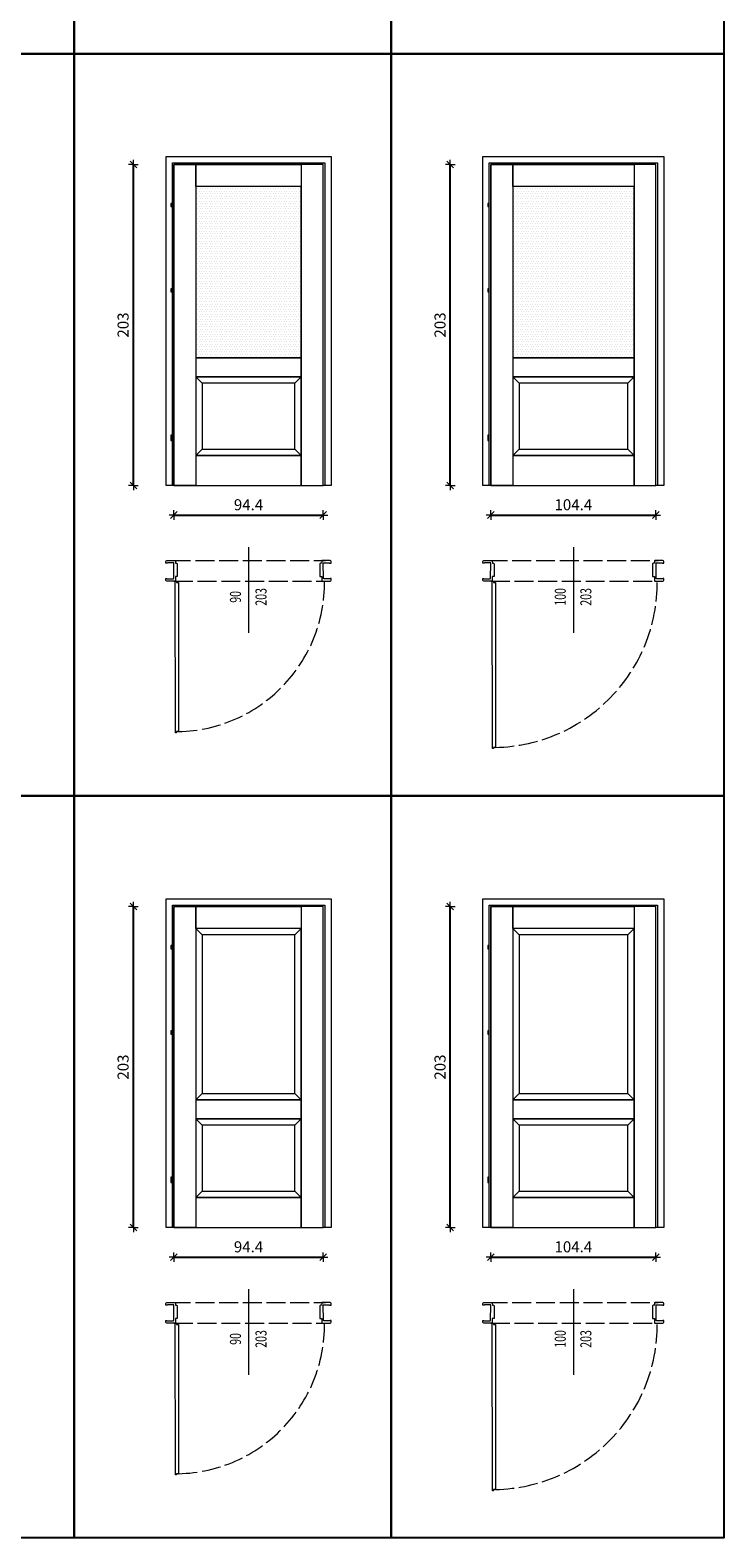
# Model space of a CAD drawing. Units: millimetres. Extents: x -43 to 963, y 0 to 3795.
# Drawn here: x 524 to 963, y 0 to 954 of the extents above; entities that cross this region are included whole.
import ezdxf
from ezdxf.enums import TextEntityAlignment as Align

# ---------------------------------------------------------------- set-up
doc = ezdxf.new("R2010")
doc.units = ezdxf.units.MM
doc.linetypes.add('ACAD_ISO02W100', pattern=[15, 12, -3])
doc.layers.get('DefPoints').update_dxf_attribs({"color": 9})
for name, color, linetype, lineweight in [('SZRAF', 253, 'Continuous', 0), ('WIDOK', 5, 'Continuous', 9), ('WYMIARY', 10, 'Continuous', 5)]:
    doc.layers.add(name, color=color, linetype=linetype, lineweight=lineweight)
doc.styles.add('A-wymiar', font='romans.shx', dxfattribs={"width": 0.6})
doc.dimstyles.new('A-50 male', dxfattribs={"dimscale": 0.5, "dimtxt": 14, "dimasz": 0.5, "dimexe": 10, "dimexo": 0, "dimgap": 6, "dimtad": 1, "dimdsep": 46, "dimtxsty": 'A-wymiar', "dimblk": 'OP-wymiar', "dimcen": 0, "dimdle": 10, "dimse1": 1, "dimse2": 1, "dimclrt": 256, "dimadec": 0, "dimazin": 0, "dimtfac": 0.05, "dimtix": 1, "dimtofl": 0, "dimtmove": 2, "dimatfit": 3, "dimldrblk": 'OP-wymiar', "dimfxl": 1, "dimtolj": 1, "dimarcsym": 0})

# ---------------------------------------------------------------- blocks, each defined once
blk = doc.blocks.new('OP-wymiar')
for q in [(-12, 0), (0, 12), (12, 0), (0, -12)]:
    blk.add_line((0, 0), q)
at = {"color": 3}
blk.add_line((8.5, 8.5), (-8.5, -8.5), dxfattribs=at)
blk = doc.blocks.new('*D107')
at = {"layer": 'DefPoints', "color": 0, "transparency": 16777216}
for p in [(614.84, 665.68), (709.24, 665.68), (709.24, 647)]:
    blk.add_point(p, dxfattribs=at)
at = {"layer": 'WYMIARY', "color": 0, "lineweight": -2, "transparency": 16777216}
blk.add_line((615.09, 647), (708.99, 647), dxfattribs=at)
at = {"layer": 'WYMIARY', "color": 0, "lineweight": -2, "transparency": 16777216, "xscale": 0.25, "yscale": 0.25, "zscale": 0.25, "rotation": 180}
blk.add_blockref('OP-wymiar', (614.84, 647), dxfattribs=at)
at = {"layer": 'WYMIARY', "color": 0, "lineweight": -2, "transparency": 16777216, "xscale": 0.25, "yscale": 0.25, "zscale": 0.25}
blk.add_blockref('OP-wymiar', (709.24, 647), dxfattribs=at)
at = {"layer": 'WYMIARY', "transparency": 16777216, "insert": (662.04, 653.5), "char_height": 7, "attachment_point": 5, "style": 'A-wymiar'}
blk.add_mtext('\\A1;94.4', dxfattribs=at)
blk = doc.blocks.new('*D108')
at = {"layer": 'DefPoints', "color": 0, "transparency": 16777216}
for p in [(589.16, 868.68), (614.84, 868.68), (614.84, 665.68)]:
    blk.add_point(p, dxfattribs=at)
at = {"layer": 'WYMIARY', "color": 0, "lineweight": -2, "transparency": 16777216}
blk.add_line((589.16, 665.93), (589.16, 868.43), dxfattribs=at)
at = {"layer": 'WYMIARY', "color": 0, "lineweight": -2, "transparency": 16777216, "xscale": 0.25, "yscale": 0.25, "zscale": 0.25}
for p, rotation in [((589.16, 868.68), 90), ((589.16, 665.68), 270)]:
    blk.add_blockref('OP-wymiar', p, dxfattribs=dict(at, rotation=rotation))
at = {"layer": 'WYMIARY', "transparency": 16777216, "insert": (582.66, 767.18), "char_height": 7, "attachment_point": 5, "rotation": 90, "style": 'A-wymiar'}
blk.add_mtext('\\A1;203', dxfattribs=at)
blk = doc.blocks.new('*D109')
at = {"layer": 'DefPoints', "color": 0, "transparency": 16777216}
for p in [(815.41, 665.68), (919.81, 665.68), (919.81, 647)]:
    blk.add_point(p, dxfattribs=at)
at = {"layer": 'WYMIARY', "color": 0, "lineweight": -2, "transparency": 16777216}
blk.add_line((815.66, 647), (919.56, 647), dxfattribs=at)
at = {"layer": 'WYMIARY', "color": 0, "lineweight": -2, "transparency": 16777216, "xscale": 0.25, "yscale": 0.25, "zscale": 0.25, "rotation": 180}
blk.add_blockref('OP-wymiar', (815.41, 647), dxfattribs=at)
at = {"layer": 'WYMIARY', "color": 0, "lineweight": -2, "transparency": 16777216, "xscale": 0.25, "yscale": 0.25, "zscale": 0.25}
blk.add_blockref('OP-wymiar', (919.81, 647), dxfattribs=at)
at = {"layer": 'WYMIARY', "transparency": 16777216, "insert": (867.61, 653.5), "char_height": 7, "attachment_point": 5, "style": 'A-wymiar'}
blk.add_mtext('\\A1;104.4', dxfattribs=at)
blk = doc.blocks.new('*D110')
at = {"layer": 'DefPoints', "color": 0, "transparency": 16777216}
for p in [(789.73, 868.68), (815.41, 868.68), (815.41, 665.68)]:
    blk.add_point(p, dxfattribs=at)
at = {"layer": 'WYMIARY', "color": 0, "lineweight": -2, "transparency": 16777216}
blk.add_line((789.73, 665.93), (789.73, 868.43), dxfattribs=at)
at = {"layer": 'WYMIARY', "color": 0, "lineweight": -2, "transparency": 16777216, "xscale": 0.25, "yscale": 0.25, "zscale": 0.25}
for p, rotation in [((789.73, 868.68), 90), ((789.73, 665.68), 270)]:
    blk.add_blockref('OP-wymiar', p, dxfattribs=dict(at, rotation=rotation))
at = {"layer": 'WYMIARY', "transparency": 16777216, "insert": (783.23, 767.18), "char_height": 7, "attachment_point": 5, "rotation": 90, "style": 'A-wymiar'}
blk.add_mtext('\\A1;203', dxfattribs=at)
blk = doc.blocks.new('*D117')
at = {"layer": 'DefPoints', "color": 0, "transparency": 16777216}
for p in [(614.84, 196.28), (709.24, 196.28), (709.24, 177.6)]:
    blk.add_point(p, dxfattribs=at)
at = {"layer": 'WYMIARY', "color": 0, "lineweight": -2, "transparency": 16777216}
blk.add_line((615.09, 177.6), (708.99, 177.6), dxfattribs=at)
at = {"layer": 'WYMIARY', "color": 0, "lineweight": -2, "transparency": 16777216, "xscale": 0.25, "yscale": 0.25, "zscale": 0.25, "rotation": 180}
blk.add_blockref('OP-wymiar', (614.84, 177.6), dxfattribs=at)
at = {"layer": 'WYMIARY', "color": 0, "lineweight": -2, "transparency": 16777216, "xscale": 0.25, "yscale": 0.25, "zscale": 0.25}
blk.add_blockref('OP-wymiar', (709.24, 177.6), dxfattribs=at)
at = {"layer": 'WYMIARY', "transparency": 16777216, "insert": (662.04, 184.1), "char_height": 7, "attachment_point": 5, "style": 'A-wymiar'}
blk.add_mtext('\\A1;94.4', dxfattribs=at)
blk = doc.blocks.new('*D118')
at = {"layer": 'DefPoints', "color": 0, "transparency": 16777216}
for p in [(589.16, 399.28), (614.84, 399.28), (614.84, 196.28)]:
    blk.add_point(p, dxfattribs=at)
at = {"layer": 'WYMIARY', "color": 0, "lineweight": -2, "transparency": 16777216}
blk.add_line((589.16, 196.53), (589.16, 399.03), dxfattribs=at)
at = {"layer": 'WYMIARY', "color": 0, "lineweight": -2, "transparency": 16777216, "xscale": 0.25, "yscale": 0.25, "zscale": 0.25}
for p, rotation in [((589.16, 399.28), 90), ((589.16, 196.28), 270)]:
    blk.add_blockref('OP-wymiar', p, dxfattribs=dict(at, rotation=rotation))
at = {"layer": 'WYMIARY', "transparency": 16777216, "insert": (582.66, 297.78), "char_height": 7, "attachment_point": 5, "rotation": 90, "style": 'A-wymiar'}
blk.add_mtext('\\A1;203', dxfattribs=at)
blk = doc.blocks.new('*D119')
at = {"layer": 'DefPoints', "color": 0, "transparency": 16777216}
for p in [(815.41, 196.28), (919.81, 196.28), (919.81, 177.6)]:
    blk.add_point(p, dxfattribs=at)
at = {"layer": 'WYMIARY', "color": 0, "lineweight": -2, "transparency": 16777216}
blk.add_line((815.66, 177.6), (919.56, 177.6), dxfattribs=at)
at = {"layer": 'WYMIARY', "color": 0, "lineweight": -2, "transparency": 16777216, "xscale": 0.25, "yscale": 0.25, "zscale": 0.25, "rotation": 180}
blk.add_blockref('OP-wymiar', (815.41, 177.6), dxfattribs=at)
at = {"layer": 'WYMIARY', "color": 0, "lineweight": -2, "transparency": 16777216, "xscale": 0.25, "yscale": 0.25, "zscale": 0.25}
blk.add_blockref('OP-wymiar', (919.81, 177.6), dxfattribs=at)
at = {"layer": 'WYMIARY', "transparency": 16777216, "insert": (867.61, 184.1), "char_height": 7, "attachment_point": 5, "style": 'A-wymiar'}
blk.add_mtext('\\A1;104.4', dxfattribs=at)
blk = doc.blocks.new('*D120')
at = {"layer": 'DefPoints', "color": 0, "transparency": 16777216}
for p in [(789.73, 399.28), (815.41, 399.28), (815.41, 196.28)]:
    blk.add_point(p, dxfattribs=at)
at = {"layer": 'WYMIARY', "color": 0, "lineweight": -2, "transparency": 16777216}
blk.add_line((789.73, 196.53), (789.73, 399.03), dxfattribs=at)
at = {"layer": 'WYMIARY', "color": 0, "lineweight": -2, "transparency": 16777216, "xscale": 0.25, "yscale": 0.25, "zscale": 0.25}
for p, rotation in [((789.73, 399.28), 90), ((789.73, 196.28), 270)]:
    blk.add_blockref('OP-wymiar', p, dxfattribs=dict(at, rotation=rotation))
at = {"layer": 'WYMIARY', "transparency": 16777216, "insert": (783.23, 297.78), "char_height": 7, "attachment_point": 5, "rotation": 90, "style": 'A-wymiar'}
blk.add_mtext('\\A1;203', dxfattribs=at)

msp = doc.modelspace()

# ---------------------------------------------------------------- hatches: boundary and pattern name
at = {"layer": 'SZRAF'}
h = msp.add_hatch(dxfattribs=at)
h.set_pattern_fill('DOTS', color=256)
h.set_pattern_definition([(0, (-27422.7801, -14551.6033), (0.79375, 1.5875), [0, -1.5875])])
h.paths.add_polyline_path([(628.64, 746.382), (695.44, 746.382), (695.44, 854.882), (628.64, 854.882)])
h = msp.add_hatch(dxfattribs=at)
h.set_pattern_fill('DOTS', color=256)
h.set_pattern_definition([(0, (-27252.2095, -14551.6033), (0.79375, 1.5875), [0, -1.5875])])
h.paths.add_polyline_path([(829.21, 746.382), (906.01, 746.382), (906.01, 854.882), (829.21, 854.882)])

# ---------------------------------------------------------------- linework, layer by layer
at = {"layer": 'DefPoints'}
for points in [[(361.141, 1408.198), (551.712, 1408.198), (551.712, 938.799), (361.141, 938.799)], [(551.712, 1408.198), (752.283, 1408.198), (752.283, 938.799), (551.712, 938.799)], [(752.283, 1408.198), (962.853, 1408.198), (962.853, 938.799), (752.283, 938.799)], [(361.141, 938.799), (551.712, 938.799), (551.712, 469.399), (361.141, 469.399)], [(551.712, 938.799), (752.283, 938.799), (752.283, 469.399), (551.712, 469.399)], [(752.283, 938.799), (962.853, 938.799), (962.853, 469.399), (752.283, 469.399)], [(361.141, 469.399), (551.712, 469.399), (551.712, 0), (361.141, 0)], [(551.712, 469.399), (752.283, 469.399), (752.283, 0), (551.712, 0)], [(752.283, 469.399), (962.853, 469.399), (962.853, 0), (752.283, 0)]]:
    msp.add_lwpolyline(points, close=True, dxfattribs=at)
at = {"layer": 'WIDOK'}
for p, q in [((632.64, 730.382), (628.64, 734.382)), ((691.44, 730.382), (695.44, 734.382)), ((833.21, 730.382), (829.21, 734.382)), ((902.01, 730.382), (906.01, 734.382)), ((632.64, 688.602), (628.64, 684.602)), ((691.44, 688.602), (695.44, 684.602)), ((833.21, 688.602), (829.21, 684.602)), ((902.01, 688.602), (906.01, 684.602)), ((632.64, 381.483), (628.64, 385.483)), ((691.44, 381.483), (695.44, 385.483)), ((833.21, 381.483), (829.21, 385.483)), ((902.01, 381.483), (906.01, 385.483)), ((632.64, 280.983), (628.64, 276.983)), ((691.44, 280.983), (695.44, 276.983)), ((833.21, 280.983), (829.21, 276.983)), ((902.01, 280.983), (906.01, 276.983)), ((632.64, 260.983), (628.64, 264.983)), ((691.44, 260.983), (695.44, 264.983)), ((833.21, 260.983), (829.21, 264.983)), ((902.01, 260.983), (906.01, 264.983)), ((632.64, 219.203), (628.64, 215.203)), ((691.44, 219.203), (695.44, 215.203)), ((833.21, 219.203), (829.21, 215.203)), ((902.01, 219.203), (906.01, 215.203))]:
    msp.add_line(p, q, dxfattribs=at)
at = {"layer": 'WIDOK', "linetype": 'ACAD_ISO02W100'}
for p, q in [((613.415, 618.196), (710.678, 618.195)), ((813.986, 618.196), (921.248, 618.195)), ((614.84, 605.172), (710.708, 605.172)), ((815.41, 605.172), (921.278, 605.172)), ((613.415, 148.796), (710.678, 148.796)), ((813.986, 148.796), (921.248, 148.796)), ((614.84, 135.773), (710.708, 135.773)), ((815.41, 135.773), (921.278, 135.773))]:
    msp.add_line(p, q, dxfattribs=at)
at = {"layer": 'WIDOK'}
for points in [[(614.84, 665.682), (609.84, 665.682), (609.84, 873.682), (714.24, 873.682), (714.24, 665.682), (709.24, 665.682), (709.24, 868.682), (614.84, 868.682)], [(614.84, 665.682), (709.24, 665.682), (709.24, 868.682), (614.84, 868.682)], [(628.64, 665.682), (614.84, 665.682), (614.84, 868.682), (628.64, 868.682)], [(695.44, 854.882), (628.64, 854.882), (628.64, 868.682), (695.44, 868.682)], [(695.44, 665.682), (709.24, 665.682), (709.24, 868.682), (695.44, 868.682)], [(815.41, 665.682), (810.41, 665.682), (810.41, 873.682), (924.81, 873.682), (924.81, 665.682), (919.81, 665.682), (919.81, 868.682), (815.41, 868.682)], [(815.41, 665.682), (919.81, 665.682), (919.81, 868.682), (815.41, 868.682)], [(829.21, 665.682), (815.41, 665.682), (815.41, 868.682), (829.21, 868.682)], [(906.01, 854.882), (829.21, 854.882), (829.21, 868.682), (906.01, 868.682)], [(906.01, 665.682), (919.81, 665.682), (919.81, 868.682), (906.01, 868.682)], [(628.64, 746.382), (695.44, 746.382), (695.44, 854.882), (628.64, 854.882)], [(829.21, 746.382), (906.01, 746.382), (906.01, 854.882), (829.21, 854.882)], [(612.84, 842.082), (613.84, 842.082), (613.84, 844.082), (612.84, 844.082)], [(813.41, 842.082), (814.41, 842.082), (814.41, 844.082), (813.41, 844.082)], [(612.84, 788.082), (613.84, 788.082), (613.84, 790.082), (612.84, 790.082)], [(813.41, 788.082), (814.41, 788.082), (814.41, 790.082), (813.41, 790.082)], [(628.64, 734.382), (695.44, 734.382), (695.44, 746.382), (628.64, 746.382)], [(829.21, 734.382), (906.01, 734.382), (906.01, 746.382), (829.21, 746.382)], [(628.64, 684.602), (695.44, 684.602), (695.44, 734.382), (628.64, 734.382)], [(829.21, 684.602), (906.01, 684.602), (906.01, 734.382), (829.21, 734.382)], [(632.64, 688.602), (691.44, 688.602), (691.44, 730.382), (632.64, 730.382)], [(833.21, 688.602), (902.01, 688.602), (902.01, 730.382), (833.21, 730.382)], [(612.84, 696.082), (613.84, 696.082), (613.84, 697.582), (612.84, 697.582)], [(813.41, 696.082), (814.41, 696.082), (814.41, 697.582), (813.41, 697.582)], [(612.84, 694.082), (613.84, 694.082), (613.84, 696.082), (612.84, 696.082)], [(813.41, 694.082), (814.41, 694.082), (814.41, 696.082), (813.41, 696.082)], [(628.64, 665.682), (695.44, 665.682), (695.44, 684.602), (628.64, 684.602)], [(829.21, 665.682), (906.01, 665.682), (906.01, 684.602), (829.21, 684.602)], [(617.689, 604.395), (617.689, 509.995), (616.553, 509.995), (616.553, 509.217), (615.775, 509.217), (615.775, 509.995), (615.689, 604.395), (615.689, 605.172), (616.467, 605.172), (616.467, 604.395)], [(818.26, 604.395), (818.26, 499.995), (817.124, 499.995), (817.124, 499.217), (816.346, 499.217), (816.346, 499.995), (816.26, 604.395), (816.26, 605.172), (817.038, 605.172), (817.038, 604.395)], [(614.84, 196.283), (609.84, 196.283), (609.84, 404.283), (714.24, 404.283), (714.24, 196.283), (709.24, 196.283), (709.24, 399.283), (614.84, 399.283)], [(815.41, 196.283), (810.41, 196.283), (810.41, 404.283), (924.81, 404.283), (924.81, 196.283), (919.81, 196.283), (919.81, 399.283), (815.41, 399.283)], [(614.84, 196.283), (709.24, 196.283), (709.24, 399.283), (614.84, 399.283)], [(628.64, 196.283), (614.84, 196.283), (614.84, 399.283), (628.64, 399.283)], [(695.44, 385.483), (628.64, 385.483), (628.64, 399.283), (695.44, 399.283)], [(695.44, 196.283), (709.24, 196.283), (709.24, 399.283), (695.44, 399.283)], [(815.41, 196.283), (919.81, 196.283), (919.81, 399.283), (815.41, 399.283)], [(829.21, 196.283), (815.41, 196.283), (815.41, 399.283), (829.21, 399.283)], [(906.01, 385.483), (829.21, 385.483), (829.21, 399.283), (906.01, 399.283)], [(906.01, 196.283), (919.81, 196.283), (919.81, 399.283), (906.01, 399.283)], [(628.64, 276.983), (695.44, 276.983), (695.44, 385.483), (628.64, 385.483)], [(829.21, 276.983), (906.01, 276.983), (906.01, 385.483), (829.21, 385.483)], [(612.84, 372.683), (613.84, 372.683), (613.84, 374.683), (612.84, 374.683)], [(632.64, 280.983), (691.44, 280.983), (691.44, 381.483), (632.64, 381.483)], [(813.41, 372.683), (814.41, 372.683), (814.41, 374.683), (813.41, 374.683)], [(833.21, 280.983), (902.01, 280.983), (902.01, 381.483), (833.21, 381.483)], [(612.84, 318.683), (613.84, 318.683), (613.84, 320.683), (612.84, 320.683)], [(813.41, 318.683), (814.41, 318.683), (814.41, 320.683), (813.41, 320.683)], [(628.64, 264.983), (695.44, 264.983), (695.44, 276.983), (628.64, 276.983)], [(829.21, 264.983), (906.01, 264.983), (906.01, 276.983), (829.21, 276.983)], [(628.64, 215.203), (695.44, 215.203), (695.44, 264.983), (628.64, 264.983)], [(632.64, 219.203), (691.44, 219.203), (691.44, 260.983), (632.64, 260.983)], [(829.21, 215.203), (906.01, 215.203), (906.01, 264.983), (829.21, 264.983)], [(833.21, 219.203), (902.01, 219.203), (902.01, 260.983), (833.21, 260.983)], [(612.84, 226.683), (613.84, 226.683), (613.84, 228.183), (612.84, 228.183)], [(612.84, 224.683), (613.84, 224.683), (613.84, 226.683), (612.84, 226.683)], [(813.41, 226.683), (814.41, 226.683), (814.41, 228.183), (813.41, 228.183)], [(813.41, 224.683), (814.41, 224.683), (814.41, 226.683), (813.41, 226.683)], [(628.64, 196.283), (695.44, 196.283), (695.44, 215.203), (628.64, 215.203)], [(829.21, 196.283), (906.01, 196.283), (906.01, 215.203), (829.21, 215.203)], [(617.689, 134.995), (617.689, 40.595), (616.553, 40.595), (616.553, 39.817), (615.775, 39.817), (615.775, 40.595), (615.689, 134.995), (615.689, 135.773), (616.467, 135.773), (616.467, 134.995)], [(818.26, 134.995), (818.26, 30.595), (817.124, 30.595), (817.124, 29.817), (816.346, 29.817), (816.346, 30.595), (816.26, 134.995), (816.26, 135.773), (817.038, 135.773), (817.038, 134.995)]]:
    msp.add_lwpolyline(points, close=True, dxfattribs=at)
for points in [[(613.84, 665.682), (613.84, 869.682), (710.24, 869.682), (710.24, 665.682)], [(814.41, 665.682), (814.41, 869.682), (920.81, 869.682), (920.81, 665.682)], [(613.84, 196.283), (613.84, 400.283), (710.24, 400.283), (710.24, 196.283)], [(814.41, 196.283), (814.41, 400.283), (920.81, 400.283), (920.81, 196.283)]]:
    msp.add_lwpolyline(points, dxfattribs=at)
for points in [[(610.729, 616.562), (609.74, 616.562), (609.74, 617.643, -0.3834207), (610.35, 618.195), (615.434, 618.195, -0.4767771), (615.722, 617.873), (615.768, 616.562), (616.366, 616.562, -0.4317778), (616.872, 615.963), (616.872, 608.071), (615.722, 608.071), (615.722, 605.541, -0.4410802), (615.423, 605.172), (610.338, 605.172, -0.3950852), (609.728, 605.782), (609.728, 606.783), (610.43, 606.783), (610.43, 606.599), (614.434, 606.576), (614.434, 606.783), (614.687, 606.852), (614.733, 616.769), (610.729, 616.769)], [(713.35, 616.562), (714.34, 616.562), (714.34, 617.643, 0.3834207), (713.73, 618.195), (708.645, 618.195, 0.4767771), (708.357, 617.873), (708.311, 616.562), (707.713, 616.562, 0.4317778), (707.207, 615.963), (707.207, 608.071), (708.357, 608.071), (708.357, 605.541, 0.4410802), (708.657, 605.172), (713.742, 605.172, 0.3950852), (714.351, 605.782), (714.351, 606.783), (713.649, 606.783), (713.649, 606.599), (709.646, 606.576), (709.646, 606.783), (709.393, 606.852), (709.347, 616.769), (713.35, 616.769)], [(811.3, 616.562), (810.31, 616.562), (810.31, 617.643, -0.3834207), (810.92, 618.195), (816.005, 618.195, -0.4767771), (816.293, 617.873), (816.339, 616.562), (816.937, 616.562, -0.4317778), (817.443, 615.963), (817.443, 608.071), (816.293, 608.071), (816.293, 605.541, -0.4410802), (815.994, 605.172), (810.909, 605.172, -0.3950852), (810.299, 605.782), (810.299, 606.783), (811.001, 606.783), (811.001, 606.599), (815.004, 606.576), (815.004, 606.783), (815.257, 606.852), (815.303, 616.769), (811.3, 616.769)], [(923.921, 616.562), (924.91, 616.562), (924.91, 617.643, 0.3834207), (924.301, 618.195), (919.216, 618.195, 0.4767771), (918.928, 617.873), (918.882, 616.562), (918.284, 616.562, 0.4317778), (917.778, 615.963), (917.778, 608.071), (918.928, 608.071), (918.928, 605.541, 0.4410802), (919.227, 605.172), (924.312, 605.172, 0.3950852), (924.922, 605.782), (924.922, 606.783), (924.22, 606.783), (924.22, 606.599), (920.217, 606.576), (920.217, 606.783), (919.964, 606.852), (919.918, 616.769), (923.921, 616.769)], [(610.729, 147.162), (609.74, 147.162), (609.74, 148.244, -0.3834207), (610.35, 148.796), (615.434, 148.796, -0.4767771), (615.722, 148.474), (615.768, 147.162), (616.366, 147.162, -0.4317778), (616.872, 146.564), (616.872, 138.672), (615.722, 138.672), (615.722, 136.141, -0.4410802), (615.423, 135.773), (610.338, 135.773, -0.3950852), (609.728, 136.383), (609.728, 137.384), (610.43, 137.384), (610.43, 137.199), (614.434, 137.176), (614.434, 137.384), (614.687, 137.453), (614.733, 147.369), (610.729, 147.369)], [(713.35, 147.162), (714.34, 147.162), (714.34, 148.244, 0.3834207), (713.73, 148.796), (708.645, 148.796, 0.4767771), (708.357, 148.474), (708.311, 147.162), (707.713, 147.162, 0.4317778), (707.207, 146.564), (707.207, 138.672), (708.357, 138.672), (708.357, 136.141, 0.4410802), (708.657, 135.773), (713.742, 135.773, 0.3950852), (714.351, 136.383), (714.351, 137.384), (713.649, 137.384), (713.649, 137.199), (709.646, 137.176), (709.646, 137.384), (709.393, 137.453), (709.347, 147.369), (713.35, 147.369)], [(811.3, 147.162), (810.31, 147.162), (810.31, 148.244, -0.3834207), (810.92, 148.796), (816.005, 148.796, -0.4767771), (816.293, 148.474), (816.339, 147.162), (816.937, 147.162, -0.4317778), (817.443, 146.564), (817.443, 138.672), (816.293, 138.672), (816.293, 136.141, -0.4410802), (815.994, 135.773), (810.909, 135.773, -0.3950852), (810.299, 136.383), (810.299, 137.384), (811.001, 137.384), (811.001, 137.199), (815.004, 137.176), (815.004, 137.384), (815.257, 137.453), (815.303, 147.369), (811.3, 147.369)], [(923.921, 147.162), (924.91, 147.162), (924.91, 148.244, 0.3834207), (924.301, 148.796), (919.216, 148.796, 0.4767771), (918.928, 148.474), (918.882, 147.162), (918.284, 147.162, 0.4317778), (917.778, 146.564), (917.778, 138.672), (918.928, 138.672), (918.928, 136.141, 0.4410802), (919.227, 135.773), (924.312, 135.773, 0.3950852), (924.922, 136.383), (924.922, 137.384), (924.22, 137.384), (924.22, 137.199), (920.217, 137.176), (920.217, 137.384), (919.964, 137.453), (919.918, 147.369), (923.921, 147.369)]]:
    msp.add_lwpolyline(points, format="xyb", close=True, dxfattribs=at)
for centre in [(613.34, 843.682), (613.34, 842.482), (813.91, 843.682), (813.91, 842.482), (613.34, 789.682), (613.34, 788.482), (813.91, 789.682), (813.91, 788.482), (613.34, 695.682), (613.34, 694.482), (813.91, 695.682), (813.91, 694.482), (613.34, 374.283), (613.34, 373.083), (813.91, 374.283), (813.91, 373.083), (613.34, 320.283), (613.34, 319.083), (813.91, 320.283), (813.91, 319.083), (613.34, 226.283), (613.34, 225.083), (813.91, 226.283), (813.91, 225.083)]:
    msp.add_circle(centre, 0.2, dxfattribs=at)
at = {"layer": 'WIDOK', "linetype": 'ACAD_ISO02W100'}
for centre, radius, start, end in [((615.738, 604.416), 94.442, 271.183818, 0.514267), ((816.312, 604.415), 104.438, 271.068665, 0.515803), ((615.738, 135.016), 94.442, 271.183818, 0.514267), ((816.312, 135.015), 104.438, 271.068665, 0.515803)]:
    msp.add_arc(centre, radius, start, end, dxfattribs=at)
at = {"layer": 'WYMIARY'}
for p, q in [((662.04, 626.684), (662.04, 572.482)), ((867.61, 626.684), (867.61, 572.482)), ((662.04, 157.284), (662.04, 103.082)), ((867.61, 157.284), (867.61, 103.082))]:
    msp.add_line(p, q, dxfattribs=at)

# ---------------------------------------------------------------- texts
at = {"layer": 'WYMIARY', "style": 'A-wymiar', "width": 0.7}
for tag, p in [('90', (657.264, 595.216)), ('203', (673.443, 595.216)), ('100', (862.835, 595.216)), ('203', (879.013, 595.216)), ('90', (657.264, 125.817)), ('203', (673.443, 125.817)), ('100', (862.835, 125.817)), ('203', (879.013, 125.817))]:
    msp.add_attdef(tag, text='-', height=7, rotation=90, dxfattribs=at).set_placement(p, align=Align.CENTER)

# ---------------------------------------------------------------- dimensions: what is measured, and where the dimension line sits
at = {"layer": 'WYMIARY'}
for base, p1, p2, picture, middle in [((589.157, 868.682), (614.84, 665.682), (614.84, 868.682), '*D108', (582.657, 767.182)), ((789.728, 868.682), (815.41, 665.682), (815.41, 868.682), '*D110', (783.228, 767.182)), ((589.157, 399.283), (614.84, 196.283), (614.84, 399.283), '*D118', (582.657, 297.783)), ((789.728, 399.283), (815.41, 196.283), (815.41, 399.283), '*D120', (783.228, 297.783))]:
    dim = msp.add_linear_dim(base=base, p1=p1, p2=p2, angle=90, dimstyle='A-50 male', dxfattribs=at)
    dim.commit()
    dim.dimension.update_dxf_attribs({"geometry": picture, "text_midpoint": middle})
for base, p1, p2, picture, middle in [((709.24, 646.999), (614.84, 665.682), (709.24, 665.682), '*D107', (662.04, 653.499)), ((919.81, 646.999), (815.41, 665.682), (919.81, 665.682), '*D109', (867.61, 653.499)), ((709.24, 177.6), (614.84, 196.283), (709.24, 196.283), '*D117', (662.04, 184.1)), ((919.81, 177.6), (815.41, 196.283), (919.81, 196.283), '*D119', (867.61, 184.1))]:
    dim = msp.add_linear_dim(base=base, p1=p1, p2=p2, dimstyle='A-50 male', dxfattribs=at)
    dim.commit()
    dim.dimension.update_dxf_attribs({"geometry": picture, "text_midpoint": middle})

doc.saveas('drawing.dxf')
